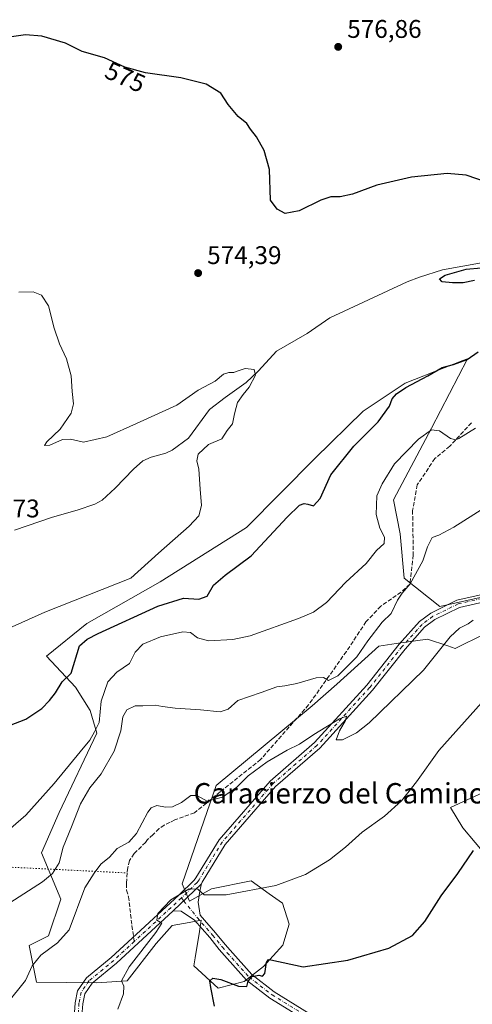
# Model space of a CAD drawing. Units: metres. Extents: x 611119 to 614576, y 4713121 to 4715497.
# Drawn here: x 613801 to 613979, y 4714693 to 4715079 of the extents above; entities that cross this region are included whole.
import ezdxf
from ezdxf.enums import TextEntityAlignment as Align

# ---------------------------------------------------------------- set-up
doc = ezdxf.new("R2010")
doc.units = ezdxf.units.M
doc.header["$MEASUREMENT"] = 0
for name, pattern in [('DGN Style 3', [2.307223458686699, 1.648016756204785, -0.6592067024819142]), ('DGN Style 4', [2.6384748266838614, 1.318413404963828, -0.6592067024819142, 0.001648016756204785, -0.6592067024819142]), ('DGN Style 5', [1.1536117293433497, 0.4944050268614355, -0.6592067024819142])]:
    doc.linetypes.add(name, pattern=pattern)
for name, color, linetype, lineweight in [('Corriente natural lineal', 142, 'Continuous', 13), ('Cultivos herbáceos CxS', 92, 'Continuous', 0), ('Curva de nivel maestra', 30, 'Continuous', 30), ('Curva de nivel normal', 30, 'Continuous', 0), ('Matorral CxS', 135, 'Continuous', 0), ('Pista no pavimentada Cxs', 111, 'Continuous', 0), ('Pista no pavimentada eje', 91, 'DGN Style 4', 0), ('Punto de cota en terreno', 7, 'Continuous', 0), ('Rótulo de curva de nivel directora', 7, 'Continuous', 0), ('Rótulo de punto de cota en terreno', 7, 'Continuous', 0), ('Senda', 7, 'DGN Style 3', 0), ('Senda no paivmentada conexión', 7, 'DGN Style 3', 0), ('Senda virtual', 7, 'DGN Style 5', 0), ('Suelo desnudo CxS', 253, 'Continuous', 0), ('Texto cartográfico', 7, 'Continuous', 0)]:
    doc.layers.add(name, color=color, linetype=linetype, lineweight=lineweight)
doc.styles.add('Style-Arial', font='txt')

# ---------------------------------------------------------------- blocks, each defined once
blk = doc.blocks.new('*U9')
at = {"layer": 'Matorral CxS', "color": 135, "linetype": 'Continuous', "lineweight": 0}
for points in [[(613989.4040999999, 4714745.2631, 602.6600000000036), (613974.8914000001, 4714762.401900001, 598.2918000000063), (613970.119, 4714770.432700001, 597.1013999999996), (613982.8709000006, 4714776.2917, 598.672200000001)], [(613983.5323000001, 4714838.468900001, 591.8374999999943), (613971.9044000005, 4714832.7589, 590.3776999999973), (613968.9935, 4714833.7499, 589.9299000000028), (613961.0404000003, 4714836.458100001, 589.2449999999953), (613948.8586999997, 4714834.7071, 588.1490999999951), (613941.9685000004, 4714833.7169, 586.0826999999991), (613925.5012999997, 4714818.738100001, 585.397100000002), (613915.8842000002, 4714810.331900001, 585.9716000000044), (613878.2531000003, 4714779.044500001, 589.847099999999), (613865.0125000002, 4714740.455700001, 594.5479999999952), (613867.8775000004, 4714733.7665, 595.4168999999965), (613876.4724000003, 4714738.544700001, 594.7191000000021), (613892.0273000002, 4714741.7027, 594.344299999997), (613899.0746999999, 4714736.6351, 595.0840999999928), (613904.2193, 4714732.935500001, 595.7309999999999), (613906.8552999999, 4714724.703500001, 597.1496000000043), (613904.3981999997, 4714716.4187, 598.8899999999994), (613896.8481000002, 4714708.079500001, 599.741399999999), (613889.2697999999, 4714702.2827, 599.6993999999977), (613879.1108999997, 4714699.6347, 599.8622000000032), (613869.4663000006, 4714708.4287, 598.1236000000063), (613869.9907000001, 4714711.555500001, 597.949299999993), (613871.7083000002, 4714721.7915, 596.7065000000002), (613872.4567999998, 4714726.2499, 596.1431000000011), (613867.6919999998, 4714725.405900001, 596.0470999999961), (613861.0186000001, 4714724.223900001, 595.6147999999957), (613854.7274000002, 4714717.1687, 595.8494000000064), (613843.4263000004, 4714702.437899999, 595.0694999999978), (613831.3367, 4714701.675899999, 593.9367000000057), (613807.8673, 4714701.9933, 590.9817999999941), (613805.0025000004, 4714716.326300001, 587.7505999999995), (613812.6426999997, 4714720.1479, 587.7627999999969), (613817.4177000001, 4714734.481100001, 586.5323000000062), (613809.8400999998, 4714752.7051, 582.6435999999958), (613816.7550999997, 4714768.517899999, 581.2679000000062), (613831.5522999996, 4714799.522100001, 579.7491000000009), (613828.9095000001, 4714808.389900001, 578.9861999999994), (613823.1486000001, 4714817.608899999, 576.721000000005), (613811.8167000003, 4714829.706700001, 571.5905000000057), (613827.6223999998, 4714842.554500001, 571.0911000000051), (613856.3788999999, 4714858.8705, 570.963699999993), (613890.1700999998, 4714880.1951, 571.272100000002), (613916.9804999996, 4714907.1567, 571.9299000000028), (613935.8794999998, 4714925.7795, 572.2356), (613952.3157000003, 4714936.752699999, 573.8377000000038), (613967.5985000003, 4714942.7345, 574.3736999999965), (613974.9550999999, 4714945.6143, 574.6909000000014), (613976.7845000001, 4714946.330499999, 574.6781999999948), (613962.6934000002, 4714919.070900001, 579.2888999999996), (613947.7171, 4714890.958900001, 581.6195000000008), (613950.4077000003, 4714877.645099999, 582.1000000000058), (613951.9742999999, 4714860.3289, 583.1570999999967), (613965.8554999996, 4714849.218699999, 588.4716000000044), (614015.8255000003, 4714860.328500001, 591.8288999999932)]]:
    blk.add_polyline3d(points, dxfattribs=at)
blk = doc.blocks.new('*U21')
at = {"layer": 'Cultivos herbáceos CxS', "color": 92, "linetype": 'Continuous', "lineweight": 0}
for points in [[(614015.8255000003, 4714860.328500001, 591.8288999999932), (613965.8554999996, 4714849.218699999, 588.4716000000044), (613951.9742999999, 4714860.3289, 583.1570999999967), (613950.4077000003, 4714877.645099999, 582.1000000000058), (613947.7171, 4714890.958900001, 581.6195000000008), (613962.6934000002, 4714919.070900001, 579.2888999999996), (613976.7845000001, 4714946.330499999, 574.6781999999948), (613974.9550999999, 4714945.6143, 574.6909000000014), (613967.5985000003, 4714942.7345, 574.3736999999965), (613952.3157000003, 4714936.752699999, 573.8377000000038), (613935.8794999998, 4714925.7795, 572.2356), (613916.9804999996, 4714907.1567, 571.9299000000028), (613890.1700999998, 4714880.1951, 571.272100000002), (613856.3788999999, 4714858.8705, 570.963699999993), (613827.6223999998, 4714842.554500001, 571.0911000000051), (613811.8167000003, 4714829.706700001, 571.5905000000057), (613823.1486000001, 4714817.608899999, 576.721000000005), (613828.9095000001, 4714808.389900001, 578.9861999999994), (613831.5522999996, 4714799.522100001, 579.7491000000009), (613816.7550999997, 4714768.517899999, 581.2679000000062), (613809.8400999998, 4714752.7051, 582.6435999999958), (613817.4177000001, 4714734.481100001, 586.5323000000062), (613812.6426999997, 4714720.1479, 587.7627999999969), (613805.0025000004, 4714716.326300001, 587.7505999999995), (613807.8673, 4714701.9933, 590.9817999999941), (613831.3367, 4714701.675899999, 593.9367000000057), (613843.4263000004, 4714702.437899999, 595.0694999999978), (613854.7274000002, 4714717.1687, 595.8494000000064), (613861.0186000001, 4714724.223900001, 595.6147999999957), (613867.6919999998, 4714725.405900001, 596.0470999999961), (613872.4567999998, 4714726.2499, 596.1431000000011), (613871.7083000002, 4714721.7915, 596.7065000000002), (613869.9907000001, 4714711.555500001, 597.949299999993), (613869.4663000006, 4714708.4287, 598.1236000000063), (613879.1108999997, 4714699.6347, 599.8622000000032), (613889.2697999999, 4714702.2827, 599.6993999999977), (613896.8481000002, 4714708.079500001, 599.741399999999), (613904.3981999997, 4714716.4187, 598.8899999999994), (613906.8552999999, 4714724.703500001, 597.1496000000043), (613904.2193, 4714732.935500001, 595.7309999999999), (613899.0746999999, 4714736.6351, 595.0840999999928), (613892.0273000002, 4714741.7027, 594.344299999997), (613876.4724000003, 4714738.544700001, 594.7191000000021), (613867.8775000004, 4714733.7665, 595.4168999999965), (613865.0125000002, 4714740.455700001, 594.5479999999952), (613878.2531000003, 4714779.044500001, 589.847099999999), (613915.8842000002, 4714810.331900001, 585.9716000000044), (613925.5012999997, 4714818.738100001, 585.397100000002), (613941.9685000004, 4714833.7169, 586.0826999999991), (613948.8586999997, 4714834.7071, 588.1490999999951), (613961.0404000003, 4714836.458100001, 589.2449999999953), (613968.9935, 4714833.7499, 589.9299000000028), (613971.9044000005, 4714832.7589, 590.3776999999973), (613983.5323000001, 4714838.468900001, 591.8374999999943)], [(613982.8709000006, 4714776.2917, 598.672200000001), (613970.119, 4714770.432700001, 597.1013999999996), (613974.8914000001, 4714762.401900001, 598.2918000000063), (613989.4040999999, 4714745.2631, 602.6600000000036)]]:
    blk.add_polyline3d(points, dxfattribs=at)
blk = doc.blocks.new('5PATER')
at = {"layer": 'Suelo desnudo CxS', "linetype": 'Continuous', "lineweight": 0}
h = blk.add_hatch(color=51, dxfattribs=at)
edge = h.paths.add_edge_path()
edge.add_ellipse((0, 0), major_axis=(-0.1095731443231308, -0.1110710700762829), ratio=0.9994222409660322, start_angle=0, end_angle=360)

msp = doc.modelspace()

# ---------------------------------------------------------------- linework, layer by layer
at = {"layer": 'Corriente natural lineal', "color": 142, "linetype": 'Continuous', "lineweight": 13}
msp.add_polyline3d([(613982.9001000002, 4714984.0001, 575.491399999999), (613966.9301000005, 4714981.1801, 574.9618000000046), (613957.9200999998, 4714978.270099999, 574.5369000000064), (613953.1300999997, 4714976.4001, 574.3068000000058), (613922.8501000004, 4714962.3301, 573.1119000000035), (613913.9801000003, 4714956.2401, 572.4520000000048), (613901.8901000004, 4714949.340100001, 571.0809000000008), (613894.8601000002, 4714941.5601, 570.6175999999978), (613890.0900999998, 4714937.040100001, 570.4841000000015), (613881.8400999998, 4714931.1801, 569.9278999999951), (613875.6801000005, 4714926.360099999, 569.7501000000047), (613867.4501, 4714915.1501, 569.4006999999983), (613861.1001000004, 4714910.440099999, 569.2813000000025), (613858.5201000003, 4714909.290100001, 569.0712000000058), (613852.8400999998, 4714907.7601, 568.5639999999985), (613849.5601000005, 4714906.3101, 568.4976000000024), (613845.8300999999, 4714903.090100001, 568.4815999999992), (613838.7401000002, 4714895.610099999, 568.2341000000015), (613833.6801000005, 4714890.9101, 567.8228999999993), (613830.8101000005, 4714889.350099999, 567.9158000000025), (613823.7801000001, 4714886.920100001, 567.8972000000067), (613814.1101000002, 4714884.220100001, 567.4474000000046), (613799.2901, 4714879.0601, 566.8993999999948)], dxfattribs=at)
at = {"layer": 'Cultivos herbáceos CxS', "color": 92, "linetype": 'Continuous', "lineweight": 0}
for points in [[(614015.8255000003, 4714860.328500001, 591.8288999999932), (613965.8554999996, 4714849.218699999, 588.4716000000044), (613951.9742999999, 4714860.3289, 583.1570999999967), (613950.4077000003, 4714877.645099999, 582.1000000000058), (613947.7171, 4714890.958900001, 581.6195000000008), (613962.6934000002, 4714919.070900001, 579.2888999999996), (613976.7845000001, 4714946.330499999, 574.6781999999948), (613974.9550999999, 4714945.6143, 574.6909000000014), (613967.5985000003, 4714942.7345, 574.3736999999965), (613952.3157000003, 4714936.752699999, 573.8377000000038), (613935.8794999998, 4714925.7795, 572.2356), (613916.9804999996, 4714907.1567, 571.9299000000028), (613890.1700999998, 4714880.1951, 571.272100000002), (613856.3788999999, 4714858.8705, 570.963699999993), (613827.6223999998, 4714842.554500001, 571.0911000000051), (613811.8167000003, 4714829.706700001, 571.5905000000057), (613823.1486000001, 4714817.608899999, 576.721000000005), (613828.9095000001, 4714808.389900001, 578.9861999999994), (613831.5522999996, 4714799.522100001, 579.7491000000009), (613816.7550999997, 4714768.517899999, 581.2679000000062), (613809.8400999998, 4714752.7051, 582.6435999999958), (613817.4177000001, 4714734.481100001, 586.5323000000062), (613812.6426999997, 4714720.1479, 587.7627999999969), (613805.0025000004, 4714716.326300001, 587.7505999999995), (613807.8673, 4714701.9933, 590.9817999999941), (613831.3367, 4714701.675899999, 593.9367000000057), (613843.4263000004, 4714702.437899999, 595.0694999999978), (613854.7274000002, 4714717.1687, 595.8494000000064), (613861.0186000001, 4714724.223900001, 595.6147999999957), (613867.6919999998, 4714725.405900001, 596.0470999999961), (613872.4567999998, 4714726.2499, 596.1431000000011), (613871.7083000002, 4714721.7915, 596.7065000000002), (613869.9907000001, 4714711.555500001, 597.949299999993), (613869.4663000006, 4714708.4287, 598.1236000000063), (613879.1108999997, 4714699.6347, 599.8622000000032), (613889.2697999999, 4714702.2827, 599.6993999999977), (613896.8481000002, 4714708.079500001, 599.741399999999), (613904.3981999997, 4714716.4187, 598.8899999999994), (613906.8552999999, 4714724.703500001, 597.1496000000043), (613904.2193, 4714732.935500001, 595.7309999999999), (613899.0746999999, 4714736.6351, 595.0840999999928), (613892.0273000002, 4714741.7027, 594.344299999997), (613876.4724000003, 4714738.544700001, 594.7191000000021), (613867.8775000004, 4714733.7665, 595.4168999999965), (613865.0125000002, 4714740.455700001, 594.5479999999952), (613878.2531000003, 4714779.044500001, 589.847099999999), (613915.8842000002, 4714810.331900001, 585.9716000000044), (613925.5012999997, 4714818.738100001, 585.397100000002), (613941.9685000004, 4714833.7169, 586.0826999999991), (613948.8586999997, 4714834.7071, 588.1490999999951), (613961.0404000003, 4714836.458100001, 589.2449999999953), (613968.9935, 4714833.7499, 589.9299000000028), (613971.9044000005, 4714832.7589, 590.3776999999973), (613983.5323000001, 4714838.468900001, 591.8374999999943)], [(613982.8709000006, 4714776.2917, 598.672200000001), (613970.119, 4714770.432700001, 597.1013999999996), (613974.8914000001, 4714762.401900001, 598.2918000000063), (613989.4040999999, 4714745.2631, 602.6600000000036)]]:
    msp.add_polyline3d(points, dxfattribs=at)
at = {"layer": 'Curva de nivel maestra', "color": 30, "linetype": 'Continuous', "lineweight": 30, "flags": 128}
for points, elevation in [([(613985.0300000003, 4715015.290100001), (613976.25, 4715018.290100001), (613968.8200000003, 4715018.870100001), (613954.7599999999, 4715017.5101), (613941.2400000002, 4715014.3301), (613931.7199999997, 4715010.860099999), (613926.8399999999, 4715009.710100001), (613923.2000000002, 4715009.770099999), (613919.3399999999, 4715008.5001), (613910.7400000002, 4715004.2501), (613905.25, 4715003.270099999), (613902.1799999997, 4715004.880100001), (613899.5599999996, 4715008.460100001), (613899.2000000002, 4715020.460100001), (613897.0700000003, 4715027.9801), (613894.1200000001, 4715033.2301), (613891.7599999999, 4715036.3201), (613890.3300000001, 4715038.5001), (613886.9600000001, 4715041.220100001), (613883.0099999999, 4715045.9301), (613880.1399999997, 4715050.360099999), (613874.3600000005, 4715053.950099999), (613864.4900000002, 4715056.390100001), (613850.5999999996, 4715058.3301), (613842.5099999999, 4715060.6501), (613834.5099999999, 4715064.1801), (613825.7199999997, 4715066.670100001), (613819.2999999998, 4715070.0001), (613809.9900000002, 4715072.6801), (613803.6200000001, 4715073.3201), (613796.3099999996, 4715072.2401)], 575), ([(613979.4299999997, 4714976.9301), (613975.0099999999, 4714976.0001), (613970.8700000001, 4714976.090100001), (613966.8700000001, 4714976.420100001), (613966.6403999999, 4714976.560900001), (613965.7483999999, 4714977.577400001), (613967.9412000002, 4714979.039200001), (613976.164, 4714981.4147), (613988.0414000005, 4714982.5111)], 575), ([(613797.3300000001, 4714802.530099999), (613803.7400000002, 4714805.090100001), (613810, 4714809.2301), (613812.9400000004, 4714812.3201), (613815.3300000001, 4714815.3301), (613818.0099999999, 4714819.720100001), (613821.4800000006, 4714823.0701), (613824.7699999996, 4714833.800100001), (613827.7199999997, 4714836.390100001), (613832.0599999996, 4714838.6601), (613855.4400000004, 4714849.370100001), (613865.54, 4714852.460100001), (613871.5, 4714852.0701), (613874.7599999999, 4714853.2301), (613877.2000000002, 4714857.600099999), (613881.8200000003, 4714861.4801), (613892, 4714869.0601), (613906.1500000004, 4714884.1801), (613910.8700000001, 4714888.9001), (613912.7300000006, 4714889.620100001), (613914.2400000002, 4714889.370100001), (613916.4000000004, 4714888.620100001), (613918.9699999997, 4714891.530099999), (613923.1500000004, 4714900.7501), (613932.2199999997, 4714912.0801), (613941.7400000002, 4714921.5801), (613946.2000000002, 4714927.690099999), (613947.2000000002, 4714930.5601), (613948.9000000004, 4714932.610099999), (613952.5700000003, 4714935.0701), (613961.2100000001, 4714939.590100001), (613966.7800000003, 4714942.840100001), (613971.2000000002, 4714944.040100001), (613976.5800000001, 4714945.960100001), (613980.8600000005, 4714949.030099999)], 575), ([(613877.6600000003, 4714692.620100001), (613876.1399999997, 4714699.940099999), (613875.8200000003, 4714702.4901), (613876.9900000002, 4714703.530099999), (613880.0899999999, 4714703.0101), (613887.0899999999, 4714700.450099999), (613890.3499999996, 4714700.3201), (613890.7699999996, 4714702.370100001), (613892.3899999997, 4714704.220100001), (613895.04, 4714704.7501), (613896.4500000002, 4714704.2601), (613897.4000000004, 4714705.390100001), (613897.9600000001, 4714709.620100001), (613898.7699999996, 4714710.860099999), (613899.7000000002, 4714710.7401), (613912.3300000001, 4714707.920100001), (613929.8499999996, 4714710.610099999), (613945.9299999997, 4714715.3301), (613955.2000000002, 4714720.290100001), (613959.9800000006, 4714725.790100001), (613966.4199999999, 4714735.7501), (613973.0199999996, 4714744.610099999), (613979.0999999996, 4714753.530099999)], 600)]:
    msp.add_lwpolyline(points, dxfattribs=dict(at, elevation=elevation))
at = {"layer": 'Curva de nivel normal', "color": 30, "linetype": 'Continuous', "lineweight": 0, "flags": 128}
for points, elevation in [([(613795.7999999998, 4714840.0001), (613811.0999999996, 4714846.940099999), (613844.8700000001, 4714860.3101), (613855.6299999999, 4714870.0601), (613867.7199999997, 4714880.6801), (613871.4800000006, 4714884.790100001), (613872.4800000006, 4714888.790100001), (613872.0300000003, 4714895.130100001), (613871.5300000003, 4714903.0801), (613870.7699999996, 4714906.280099999), (613871.29, 4714908.9001), (613875.2400000002, 4714912.7401), (613880.4699999997, 4714914.950099999), (613882.6200000001, 4714918.130100001), (613884.6600000003, 4714920.790100001), (613885.2999999998, 4714924.130100001), (613885.5300000003, 4714925.210100001), (613886.6264000004, 4714929.153999999), (613888.8191999998, 4714932.260399999), (613891.1946999999, 4714935.184), (613893.7528999997, 4714939.935000001), (613893.2046999997, 4714942.127800001), (613889.6550000003, 4714942.465100001), (613886.1107999999, 4714941.328199999), (613885.25, 4714940.920100001), (613883.2599999999, 4714940.860099999), (613881.1200000001, 4714940.220100001), (613877.9000000004, 4714937.520099999), (613871.25, 4714933.960100001), (613862.9100000003, 4714928.130100001), (613847.0099999999, 4714920.9101), (613835.4800000006, 4714915.670100001), (613826.2400000002, 4714913.620100001), (613821.2699999996, 4714914.8101), (613818.0800000001, 4714914.6801), (613813.0599999996, 4714912.420100001), (613811.0800000001, 4714912.2501), (613811.9600000001, 4714913.6801), (613817.1299999999, 4714918.7501), (613821.5099999999, 4714925.0101), (613822.4400000004, 4714928.700099999), (613821.9100000003, 4714933.5001), (613821.4400000004, 4714939.550100001), (613819.5800000001, 4714946.2401), (613816.8600000005, 4714952.110099999), (613814.7999999998, 4714958.290100001), (613812.5800000001, 4714967.090100001), (613809.9000000004, 4714971.1801), (613806.5999999996, 4714972.5801), (613801.0300000003, 4714972.380100001)], 569.9999999999999), ([(613979.8300000001, 4714919.040100001), (613973.3300000001, 4714915.0801), (613972.1500000004, 4714914.5101), (613970.0800000001, 4714915.0101), (613965.7599999999, 4714918.0801), (613962.5999999996, 4714918.470100001), (613957.5, 4714914.8301), (613948.1200000001, 4714905.120100001), (613943.3499999996, 4714897.3101), (613941.2000000002, 4714892.520099999), (613940.9199999999, 4714885.200099999), (613942.3399999999, 4714879.970100001), (613944.1799999997, 4714876.350099999), (613944.1399999997, 4714873.890100001), (613941.0899999999, 4714871.170100001), (613937.0800000001, 4714866.110099999), (613929.0899999999, 4714858.780099999), (613921.54, 4714850.710100001), (613916.3499999996, 4714846.970100001), (613910.54, 4714844.440099999), (613891.5999999996, 4714837.700099999), (613884.8700000001, 4714836.280099999), (613875.3399999999, 4714835.800100001), (613870.9500000002, 4714836.880100001), (613868.2800000003, 4714839.0701), (613865.2100000001, 4714839.280099999), (613856.5, 4714837.270099999), (613849.5899999999, 4714834.4301), (613846.5199999996, 4714831.360099999), (613844.3300000001, 4714826.850099999), (613839.4199999999, 4714823.4301), (613835.8200000003, 4714819.620100001), (613833.2800000003, 4714812.130100001), (613832.4500000002, 4714803.790100001), (613830.5999999996, 4714800.130100001), (613828.7400000002, 4714796.790100001), (613824.9400000004, 4714792.290100001), (613814.8399999999, 4714779.780099999), (613803.6600000003, 4714767.440099999), (613794.8799999999, 4714759.7401)], 580), ([(613988.5, 4714891.130100001), (613971.4400000004, 4714880.2601), (613965.4500000002, 4714877.140100001), (613962.9199999999, 4714876.2501), (613961.0199999996, 4714872.5601), (613959.2199999997, 4714867.130100001), (613954.2300000006, 4714858.130100001), (613951.0899999999, 4714854.460100001), (613949.2800000003, 4714851.630100001), (613946.8300000001, 4714846.470100001), (613943.2999999998, 4714843.040100001), (613937.6900000004, 4714835.790100001), (613933.3499999996, 4714829.540100001), (613925.9299999997, 4714822.020099999), (613922.29, 4714820.2501), (613920.2699999996, 4714821.4101), (613917.4100000003, 4714821.200099999), (613909.8700000001, 4714818.9801), (613905.1799999997, 4714818.090100001), (613902.0999999996, 4714817.780099999), (613895.8899999997, 4714815.5101), (613886.7300000006, 4714812.3101), (613882.9800000006, 4714808.970100001), (613879.8899999997, 4714807.9001), (613872.2000000002, 4714808.6601), (613862.2000000002, 4714809.340100001), (613857.2599999999, 4714809.960100001), (613854.4100000003, 4714810.4901), (613849.5899999999, 4714810.2401), (613846.54, 4714810.3201), (613843.3200000003, 4714808.700099999), (613841.7599999999, 4714805.920100001), (613840.9600000001, 4714800.5101), (613838.2800000003, 4714792.550100001), (613833.1699999999, 4714783.5701), (613828.7699999996, 4714778.170100001), (613825.0999999996, 4714771.9301), (613821.5700000003, 4714762.8301), (613818.3499999996, 4714754.8201), (613816.7100000001, 4714748.7601), (613814.1500000004, 4714744.5801), (613810.2000000002, 4714741.280099999), (613788.2000000002, 4714727.1601)], 585), ([(613978.9900000002, 4714843.860099999), (613977.0599999996, 4714842.360099999), (613973.5499999998, 4714840.780099999), (613969.9299999997, 4714837.2601), (613959.54, 4714824.200099999), (613938.2000000002, 4714803.5701), (613933.2300000006, 4714799.720100001), (613927.8300000001, 4714796.9001), (613925.29, 4714796.960100001), (613926.5700000003, 4714800.520099999), (613928.9199999999, 4714804.5101), (613929.3300000001, 4714806.2601), (613926.6299999999, 4714805.2301), (613916.54, 4714799.090100001), (613910.8700000001, 4714795.210100001), (613906.0800000001, 4714792.840100001), (613898.2100000001, 4714788.290100001), (613890.7800000003, 4714782.780099999), (613886.3799999999, 4714778.340100001), (613880.7800000003, 4714774.4301), (613874.7199999997, 4714772.9101), (613870.6500000004, 4714775.100099999), (613868.3700000001, 4714775.0701), (613864.6699999999, 4714772.440099999), (613861.1399999997, 4714770.6601), (613858.4800000006, 4714770.590100001), (613855.0499999998, 4714771.2501), (613852.8499999996, 4714770.3201), (613851.5700000003, 4714768.6601), (613847.0499999998, 4714760.220100001), (613844.1200000001, 4714756.870100001), (613839.54, 4714754.3301), (613836.5199999996, 4714750.9801), (613833.0700000003, 4714748.170100001), (613830.5, 4714744.710100001), (613826.8700000001, 4714739.0101), (613820.75, 4714722.420100001), (613816.1699999999, 4714717.340100001), (613809.5899999999, 4714712.610099999), (613806.2100000001, 4714708.3301), (613803.5199999996, 4714702.610099999), (613796.0999999996, 4714693.4101)], 590), ([(613839.7000000002, 4714691.340100001), (613842.04, 4714697.380100001), (613842.0700000003, 4714700.360099999), (613841.1799999997, 4714702.530099999), (613844.1699999999, 4714708.040100001), (613854.6699999999, 4714721.380100001), (613856.9299999997, 4714725.130100001), (613855, 4714726.2601), (613855.4400000004, 4714728.870100001), (613860.4800000006, 4714734.2501), (613867.7599999999, 4714738.530099999), (613871.0999999996, 4714738.4001), (613873.5999999996, 4714736.1501), (613882.1600000003, 4714736.210100001), (613901.6799999997, 4714739.920100001), (613913.2800000003, 4714744.110099999), (613922.7199999997, 4714749.970100001), (613929, 4714754.8201), (613935.54, 4714760.700099999), (613944.2000000002, 4714767.050100001), (613950.8700000001, 4714773.0001), (613956.8300000001, 4714780.530099999), (613965.4699999997, 4714792.720100001), (613982.1900000004, 4714811.460100001)], 595)]:
    msp.add_lwpolyline(points, dxfattribs=dict(at, elevation=elevation))
at = {"layer": 'Matorral CxS', "color": 135, "linetype": 'Continuous', "lineweight": 0}
for points in [[(614015.8255000003, 4714860.328500001, 591.8288999999932), (613965.8554999996, 4714849.218699999, 588.4716000000044), (613951.9742999999, 4714860.3289, 583.1570999999967), (613950.4077000003, 4714877.645099999, 582.1000000000058), (613947.7171, 4714890.958900001, 581.6195000000008), (613962.6934000002, 4714919.070900001, 579.2888999999996), (613976.7845000001, 4714946.330499999, 574.6781999999948), (613974.9550999999, 4714945.6143, 574.6909000000014), (613967.5985000003, 4714942.7345, 574.3736999999965), (613952.3157000003, 4714936.752699999, 573.8377000000038), (613935.8794999998, 4714925.7795, 572.2356), (613916.9804999996, 4714907.1567, 571.9299000000028), (613890.1700999998, 4714880.1951, 571.272100000002), (613856.3788999999, 4714858.8705, 570.963699999993), (613827.6223999998, 4714842.554500001, 571.0911000000051), (613811.8167000003, 4714829.706700001, 571.5905000000057), (613823.1486000001, 4714817.608899999, 576.721000000005), (613828.9095000001, 4714808.389900001, 578.9861999999994), (613831.5522999996, 4714799.522100001, 579.7491000000009), (613816.7550999997, 4714768.517899999, 581.2679000000062), (613809.8400999998, 4714752.7051, 582.6435999999958), (613817.4177000001, 4714734.481100001, 586.5323000000062), (613812.6426999997, 4714720.1479, 587.7627999999969), (613805.0025000004, 4714716.326300001, 587.7505999999995), (613807.8673, 4714701.9933, 590.9817999999941), (613831.3367, 4714701.675899999, 593.9367000000057), (613843.4263000004, 4714702.437899999, 595.0694999999978), (613854.7274000002, 4714717.1687, 595.8494000000064), (613861.0186000001, 4714724.223900001, 595.6147999999957), (613867.6919999998, 4714725.405900001, 596.0470999999961), (613872.4567999998, 4714726.2499, 596.1431000000011), (613871.7083000002, 4714721.7915, 596.7065000000002), (613869.9907000001, 4714711.555500001, 597.949299999993), (613869.4663000006, 4714708.4287, 598.1236000000063), (613879.1108999997, 4714699.6347, 599.8622000000032), (613889.2697999999, 4714702.2827, 599.6993999999977), (613896.8481000002, 4714708.079500001, 599.741399999999), (613904.3981999997, 4714716.4187, 598.8899999999994), (613906.8552999999, 4714724.703500001, 597.1496000000043), (613904.2193, 4714732.935500001, 595.7309999999999), (613899.0746999999, 4714736.6351, 595.0840999999928), (613892.0273000002, 4714741.7027, 594.344299999997), (613876.4724000003, 4714738.544700001, 594.7191000000021), (613867.8775000004, 4714733.7665, 595.4168999999965), (613865.0125000002, 4714740.455700001, 594.5479999999952), (613878.2531000003, 4714779.044500001, 589.847099999999), (613915.8842000002, 4714810.331900001, 585.9716000000044), (613925.5012999997, 4714818.738100001, 585.397100000002), (613941.9685000004, 4714833.7169, 586.0826999999991), (613948.8586999997, 4714834.7071, 588.1490999999951), (613961.0404000003, 4714836.458100001, 589.2449999999953), (613968.9935, 4714833.7499, 589.9299000000028), (613971.9044000005, 4714832.7589, 590.3776999999973), (613983.5323000001, 4714838.468900001, 591.8374999999943)], [(613982.8709000006, 4714776.2917, 598.672200000001), (613970.119, 4714770.432700001, 597.1013999999996), (613974.8914000001, 4714762.401900001, 598.2918000000063), (613989.4040999999, 4714745.2631, 602.6600000000036)]]:
    msp.add_polyline3d(points, dxfattribs=at)
at = {"layer": 'Pista no pavimentada Cxs', "color": 111, "linetype": 'Continuous', "lineweight": 0, "extrusion": (0.05095209406869229, 0.04849848078817168, 0.997522822531522), "elevation": 260529.2311944377, "flags": 128}
msp.add_lwpolyline([(2991801.564091532, -3686021.208716851), (2991801.564091531, -3686036.694139673)], dxfattribs=at)
msp.add_lwpolyline([(2991801.564091532, -3686021.208716851), (2991801.564091531, -3686036.694139673)], dxfattribs=at)
at = {"layer": 'Pista no pavimentada Cxs', "color": 111, "linetype": 'Continuous', "lineweight": 0}
for points in [[(613822.1963000001, 4714682.717499999, 593.1293000000006), (613823.0478999997, 4714693.895500001, 593.422200000001), (613823.9720999999, 4714698.6317, 594.0841999999975), (613827.4461000003, 4714703.611099999, 594.0424999999959), (613837.2027000004, 4714711.6523, 594.3227999999945), (613863.6129000002, 4714736.055299999, 595.7548999999999), (613869.6536999998, 4714741.991900001, 595.5145000000048), (613870.3169, 4714742.877900001, 595.3545000000013), (613879.4145000001, 4714757.7665, 593.3353000000062), (613899.4627, 4714780.8005, 591.8978999999963), (613916.8049, 4714795.870100001, 591.0029999999971), (613937.2688999996, 4714818.3839, 590.1840999999986), (613949.9671, 4714834.468499999, 589.5812000000005), (613957.9293000001, 4714843.2915, 589.0874999999943), (613962.3923000004, 4714846.638699999, 589.1750000000029), (613972.6233000001, 4714851.645300001, 588.988599999997), (613990.0049000002, 4714855.633500001, 590.4809999999999)], [(613822.1963000001, 4714682.717499999, 593.1293000000006), (613823.0478999997, 4714693.895500001, 593.422200000001), (613823.9720999999, 4714698.6317, 594.0841999999975), (613827.4461000003, 4714703.611099999, 594.0424999999959), (613837.2027000004, 4714711.6523, 594.3227999999945), (613863.6129000002, 4714736.055299999, 595.7548999999999), (613869.6536999998, 4714741.991900001, 595.5145000000048), (613870.3169, 4714742.877900001, 595.3545000000013), (613879.4145000001, 4714757.7665, 593.3353000000062), (613899.4627, 4714780.8005, 591.8978999999963), (613916.8049, 4714795.870100001, 591.0029999999971), (613937.2688999996, 4714818.3839, 590.1840999999986), (613949.9671, 4714834.468499999, 589.5812000000005), (613957.9293000001, 4714843.2915, 589.0874999999943), (613962.3923000004, 4714846.638699999, 589.1750000000029), (613972.6233000001, 4714851.645300001, 588.988599999997), (613990.0049000002, 4714855.633500001, 590.4809999999999)], [(613990.6913000002, 4714852.713099999, 590.8793000000006), (613973.6312999995, 4714848.798699999, 589.3681999999973), (613963.9654999999, 4714844.068700001, 589.2186999999976), (613959.9617, 4714841.0659, 589.147100000002), (613952.2605, 4714832.532099999, 589.3362999999954), (613939.5588999996, 4714816.443299999, 589.984700000001), (613918.9061000004, 4714793.7215, 590.7384000000021), (613901.5883, 4714778.6731, 591.9637999999978), (613881.8428999997, 4714755.9871, 593.4584999999934), (613872.8031000001, 4714741.1929, 594.7998999999982), (613872.5869000005, 4714740.574300001, 594.8558000000048), (613861.3981, 4714729.9243, 595.9450999999972), (613839.1763000004, 4714709.391100001, 594.5668000000006), (613829.6712999997, 4714701.5573, 594.1622000000061), (613826.7950999998, 4714697.4351, 593.6940999999933), (613826.0258999999, 4714693.492900001, 593.5504999999976), (613825.1842999998, 4714682.445900001, 593.4921999999933)], [(613990.6913000002, 4714852.713099999, 590.8793000000006), (613973.6312999995, 4714848.798699999, 589.3681999999973), (613963.9654999999, 4714844.068700001, 589.2186999999976), (613959.9617, 4714841.0659, 589.147100000002), (613952.2605, 4714832.532099999, 589.3362999999954), (613939.5588999996, 4714816.443299999, 589.984700000001), (613918.9061000004, 4714793.7215, 590.7384000000021), (613901.5883, 4714778.6731, 591.9637999999978), (613881.8428999997, 4714755.9871, 593.4584999999934), (613872.8031000001, 4714741.1929, 594.7998999999982), (613872.5869000005, 4714740.574300001, 594.8558000000048)], [(613924.3463000003, 4714680.2829, 604.2108000000007), (613899.3251, 4714695.7601, 601.486699999994), (613890.1810999997, 4714702.812899999, 601.0801999999967), (613881.5025000004, 4714712.4901, 599.3179999999993), (613879.4835000001, 4714714.795299999, 599.3570000000036), (613875.7534999996, 4714719.430299999, 597.8886999999959), (613869.7777000006, 4714726.253500001, 596.7299999999959), (613864.5192999998, 4714729.7575, 596.1220999999932), (613861.3981, 4714729.9243, 595.9450999999972), (613872.5869000005, 4714740.574300001, 594.8558000000048), (613872.2187000001, 4714739.5207, 594.9786000000023), (613871.8217000002, 4714737.6951, 595.1177000000025), (613871.2660999997, 4714733.329500001, 595.5390999999945), (613872.0724999999, 4714728.186699999, 596.1759000000021), (613878.0515000002, 4714721.3599, 598.8366999999998), (613881.7814999997, 4714716.7249, 599.3861000000034), (613883.7477000002, 4714714.479900001, 599.9637999999978), (613892.2311000006, 4714705.020500001, 600.3839000000007), (613901.0349000003, 4714698.2301, 601.0779999999941), (613925.7149, 4714682.9639, 603.360799999995)], [(613872.5869000005, 4714740.574300001, 594.8558000000048), (613872.2187000001, 4714739.5207, 594.9786000000023), (613871.8217000002, 4714737.6951, 595.1177000000025), (613871.2660999997, 4714733.329500001, 595.5390999999945), (613872.0724999999, 4714728.186699999, 596.1759000000021), (613878.0515000002, 4714721.3599, 598.8366999999998), (613881.7814999997, 4714716.7249, 599.3861000000034), (613883.7477000002, 4714714.479900001, 599.9637999999978), (613892.2311000006, 4714705.020500001, 600.3839000000007), (613901.0349000003, 4714698.2301, 601.0779999999941), (613925.7149, 4714682.9639, 603.360799999995)], [(613861.3981, 4714729.9243, 595.9450999999972), (613839.1763000004, 4714709.391100001, 594.5668000000006), (613829.6712999997, 4714701.5573, 594.1622000000061), (613826.7950999998, 4714697.4351, 593.6940999999933), (613826.0258999999, 4714693.492900001, 593.5504999999976), (613825.1842999998, 4714682.445900001, 593.4921999999933), (613823.9360999997, 4714670.622500001, 594.2054999999964), (613821.3075000001, 4714663.262900001, 594.7339000000065), (613815.9375, 4714654.109300001, 595.0691999999982), (613805.7761000004, 4714636.6183, 595.4168999999965), (613800.2346999999, 4714623.2357, 596.3352000000014)], [(613924.3463000003, 4714680.2829, 604.2108000000007), (613899.3251, 4714695.7601, 601.486699999994), (613890.1810999997, 4714702.812899999, 601.0801999999967), (613881.5025000004, 4714712.4901, 599.3179999999993), (613879.4835000001, 4714714.795299999, 599.3570000000036), (613875.7534999996, 4714719.430299999, 597.8886999999959), (613869.7777000006, 4714726.253500001, 596.7299999999959), (613864.5192999998, 4714729.7575, 596.1220999999932), (613861.3981, 4714729.9243, 595.9450999999972)]]:
    msp.add_polyline3d(points, dxfattribs=at)
at = {"layer": 'Pista no pavimentada eje', "color": 91, "linetype": 'DGN Style 4', "lineweight": 0, "extrusion": (-0.03056962539417702, -0.02824641613509477, 0.999133443529333), "elevation": -151344.8356105499, "flags": 128}
msp.add_lwpolyline([(-3046207.816783814, 3647364.619720693), (-3046207.816783814, 3647339.505389142)], dxfattribs=at)
at = {"layer": 'Pista no pavimentada eje', "color": 91, "linetype": 'DGN Style 4', "lineweight": 0, "extrusion": (0.0165047298952956, -0.02037666630804282, 0.9996561335585622), "elevation": -85343.45702149825, "flags": 128}
msp.add_lwpolyline([(3444532.824021698, 3276196.897329555), (3444532.824021699, 3276195.478695494)], dxfattribs=at)
at = {"layer": 'Pista no pavimentada eje', "color": 91, "linetype": 'DGN Style 4', "lineweight": 0}
for points in [[(613990.3481000002, 4714854.1733, 590.675700000007), (613973.1272999998, 4714850.221899999, 589.186400000006), (613963.1788999997, 4714845.353700001, 589.1765000000014), (613958.9455000004, 4714842.1787, 589.1235000000015), (613951.1139000002, 4714833.500299999, 589.483600000007), (613938.4139, 4714817.4135, 590.0785999999935), (613917.8554999996, 4714794.795700001, 590.7636999999959), (613900.5255000005, 4714779.7369, 591.9465999999958), (613880.6287000002, 4714756.876900001, 593.4140000000043), (613871.5601000005, 4714742.035300001, 595.0108999999939), (613870.7862999998, 4714741.001700001, 595.2148000000016), (613864.6479000002, 4714734.9693, 595.6588000000047)], [(613865.5405000001, 4714733.8673, 595.6215999999986), (613870.9250999996, 4714727.220100001, 596.3776000000071), (613876.9024999999, 4714720.395099999, 598.1725000000006), (613880.6325000003, 4714715.7601, 599.2075000000041), (613882.6250999998, 4714713.485099999, 599.1539000000049), (613891.2061000001, 4714703.9167, 600.6184999999969), (613900.1801000005, 4714696.995100001, 601.2271000000037), (613925.0307, 4714681.623500001, 603.7486000000063)], [(613846.2182999998, 4714717.940300001, 594.6135000000068), (613838.1895000003, 4714710.521700001, 594.4040999999997), (613828.5586999999, 4714702.5843, 594.0509000000021), (613825.3837000001, 4714698.033299999, 593.8129999999946), (613824.5368999997, 4714693.6941, 593.4829000000027), (613823.6902999999, 4714682.581700001, 593.3037999999942), (613822.4631000003, 4714670.9583, 593.8092999999935), (613819.9423000002, 4714663.9001, 594.4377999999997), (613814.6420999998, 4714654.865700001, 594.7979999999952), (613804.4285000004, 4714637.2849, 595.2853000000032), (613798.8192999996, 4714623.738299999, 595.9055999999982)]]:
    msp.add_polyline3d(points, dxfattribs=at)
at = {"layer": 'Senda', "color": 7, "linetype": 'DGN Style 3', "lineweight": 0}
for points in [[(613978.2521000003, 4714921.2553, 579.8573999999935), (613969.7852999996, 4714911.994899999, 580.966499999995), (613963.9644999999, 4714907.2323, 581.7939999999944), (613957.0853000004, 4714896.9135, 583.6478999999963), (613955.2333000004, 4714886.859300001, 583.2550000000047), (613955.4977000002, 4714869.3969, 584.5685999999987), (613954.1749, 4714858.0197, 587.459400000007), (613950.7352999998, 4714854.844699999, 586.189400000003), (613942.7977, 4714849.2885, 584.0893999999971), (613936.9769000001, 4714843.2031, 584.2920000000013), (613929.3038999997, 4714831.5613, 585.3555000000051), (613914.4873000003, 4714810.659299999, 587.045299999998), (613895.7018999998, 4714789.2279, 590.4331999999995), (613879.8268999998, 4714776.527899999, 592.6263999999937), (613869.7726999996, 4714768.3259, 591.3184000000037), (613863.3151000004, 4714766.040100001, 592.5099000000046), (613862.0850999998, 4714765.575099999, 592.8013000000064), (613860.2401000002, 4714764.6501, 592.809699999998), (613857.9650999998, 4714763.5601, 592.4195000000036), (613855.9401000004, 4714762.1801, 592.3555000000051), (613853.5450999998, 4714759.815099999, 592.3849999999948), (613851.3901000004, 4714757.8551, 591.8315000000002), (613850.6458999999, 4714756.763900001, 591.6753999999928), (613846.1266999999, 4714752.4233, 591.2402000000002), (613844.3901000004, 4714749.620100001, 592.0446999999986), (613843.7100999998, 4714746.8551, 592.3491999999969), (613843.4001000002, 4714744.780099999, 592.4342000000033)], [(613843.4001000002, 4714744.780099999, 592.4342000000033), (613843.0950999996, 4714740.6351, 592.738599999997), (613843.0950999996, 4714738.040100001, 593.0997000000061), (613843.9550999999, 4714735.4451, 593.8671999999933), (613845.2987000003, 4714724.1403, 594.6272999999928), (613845.9518999998, 4714719.736500001, 594.6603000000032)]]:
    msp.add_polyline3d(points, dxfattribs=at)
at = {"layer": 'Senda no paivmentada conexión', "color": 7, "linetype": 'DGN Style 3', "lineweight": 0, "extrusion": (0.003779870932789484, -0.02548575137780015, 0.9996680394273094), "elevation": -117243.4536534229, "flags": 128}
msp.add_lwpolyline([(1298892.658969223, 4572146.239249003), (1298892.658969223, 4572144.422798167)], dxfattribs=at)
at = {"layer": 'Senda virtual', "color": 7, "linetype": 'DGN Style 5', "lineweight": 0, "extrusion": (-0.08570514042640556, 0.004226824585752961, 0.9963115792052261), "elevation": -32090.88659993847, "flags": 128}
msp.add_lwpolyline([(-4739258.324890864, 379368.1734834), (-4739258.324890864, 379503.7776553428)], dxfattribs=at)

# ---------------------------------------------------------------- block references
at = {"layer": 'Cultivos herbáceos CxS', "color": 92, "linetype": 'Continuous', "lineweight": 0}
msp.add_blockref('*U21', (0, 0), dxfattribs=at)
at = {"layer": 'Matorral CxS', "color": 135, "linetype": 'Continuous', "lineweight": 0}
msp.add_blockref('*U9', (0, 0), dxfattribs=at)
at = {"layer": 'Punto de cota en terreno', "color": 7, "linetype": 'Continuous', "lineweight": 0, "xscale": 10, "yscale": 10, "zscale": 10}
for p in [(613926.0899999999, 4715068.539999999, 576.8600000000006), (613871.2100000001, 4714979.880000001, 574.3899999999994)]:
    msp.add_blockref('5PATER', p, dxfattribs=at)

# ---------------------------------------------------------------- texts
at = {"layer": 'Rótulo de curva de nivel directora', "color": 7, "linetype": 'Continuous', "lineweight": 0, "style": 'Style-Arial'}
msp.add_text('575', height=7.000000000000002, rotation=336.1904769894664, dxfattribs=at).set_placement((613842.6707518739, 4715056.727631043), align=Align.MIDDLE_CENTER)
at = {"layer": 'Rótulo de punto de cota en terreno', "color": 7, "linetype": 'Continuous', "lineweight": 0, "style": 'Style-Arial'}
for s, p in [('576,86', (613929.6178000001, 4715072.0678)), ('574,39', (613874.7378000002, 4714983.4078)), ('565,73', (613779.9778000005, 4714884.117799999))]:
    msp.add_text(s, height=7.000000000000002, dxfattribs=at).set_placement(p)
at = {"layer": 'Texto cartográfico', "color": 7, "linetype": 'Continuous', "lineweight": 0, "style": 'Style-Arial'}
msp.add_text('Caracierzo del Camino de Sánsoain', height=8, dxfattribs=at).set_placement((613958.9005231711, 4714776.000150001), align=Align.MIDDLE_CENTER)

doc.saveas('drawing.dxf')
